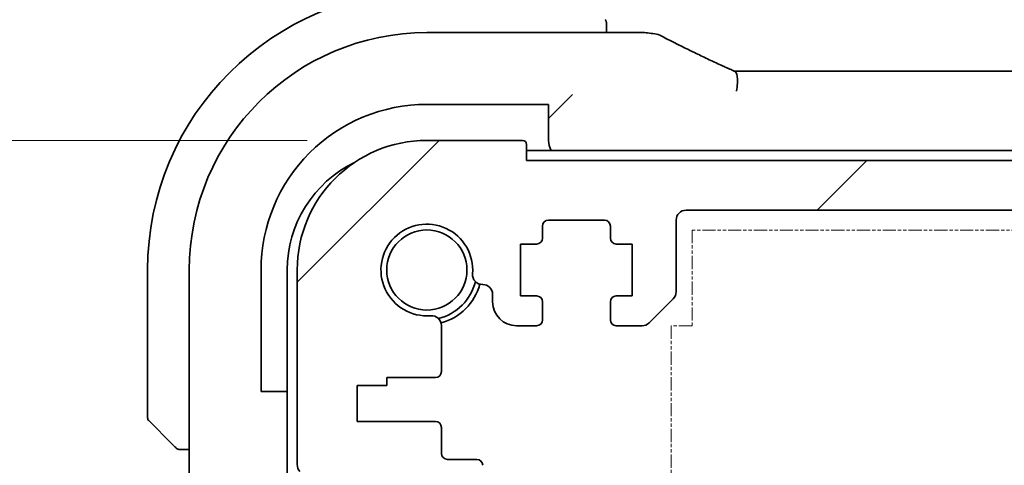
# Model space of a CAD drawing. Units: millimetres. Extents: x 0 to 9484, y 0 to 1405.
# Drawn here: x 2318 to 2367, y 355 to 377 of the extents above; entities that cross this region are included whole.
import ezdxf

# ---------------------------------------------------------------- set-up
doc = ezdxf.new("R2010")
doc.units = ezdxf.units.MM
doc.linetypes.add('DOUBLE_DASH_CHAIN', pattern=[1.2403, 0.6614, -0.0827, 0.1654, -0.0827, 0.1654, -0.0827])
for name, color, linetype, lineweight in [('Dimension (ISO)', 7, 'Continuous', 18), ('Visible (ISO)', 7, 'Continuous', 35), ('有効寸法線', 4, 'DOUBLE_DASH_CHAIN', 18)]:
    doc.layers.add(name, color=color, linetype=linetype, lineweight=lineweight)
doc.layers.add('Hatch (ISO)', color=1, linetype='Continuous', lineweight=18, true_color=0xff0000)
doc.styles.add('Note Text (TK)', font='MS PGothic.ttf')
doc.dimstyles.new('Default - Method 1b (TK)', dxfattribs={"dimscale": 4, "dimtxt": 2.5, "dimasz": 2.5, "dimexe": 1, "dimexo": 1.5, "dimgap": 1, "dimtad": 1, "dimtoh": 1, "dimrnd": 1e-08, "dimdsep": 46, "dimtxsty": 'Note Text (TK)', "dimcen": 0.09, "dimdle": 5, "dimclrd": 100, "dimclre": 100, "dimclrt": 7, "dimadec": 1, "dimazin": 1, "dimtfac": 1, "dimtmove": 0, "dimatfit": 3, "dimfxl": 0, "dimtolj": 1, "dimlwd": -1, "dimlwe": -1, "dimarcsym": 0})

# ---------------------------------------------------------------- blocks, each defined once
blk = doc.blocks.new('*D34')
at = {"layer": 'Defpoints', "color": 0, "transparency": 16777216}
for p in [(2307.906, 370.978), (2338.426, 370.978), (2332.906, 352.978)]:
    blk.add_point(p, dxfattribs=at)
at = {"layer": 'Dimension (ISO)', "color": 100, "transparency": 16777216}
for p, q in [((2307.906, 380.978), (2307.906, 390.978)), ((2332.426, 370.978), (2303.906, 370.978)), ((2307.906, 352.978), (2307.906, 370.978)), ((2326.906, 352.978), (2303.906, 352.978)), ((2307.906, 342.978), (2307.906, 332.978))]:
    blk.add_line(p, q, dxfattribs=at)
for points in [[(2306.24, 380.978), (2309.573, 380.978), (2307.906, 370.978)], [(2306.24, 342.978), (2309.573, 342.978), (2307.906, 352.978)]]:
    blk.add_solid(points, dxfattribs=at)
at = {"layer": 'Dimension (ISO)', "color": 7, "transparency": 16777216, "insert": (2296.826, 390.057), "char_height": 10, "attachment_point": 4, "rotation": 90, "style": 'Note Text (TK)'}
blk.add_mtext('\\A1;18', dxfattribs=at)
blk = doc.blocks.new('*D36')
at = {"layer": 'Defpoints', "color": 0, "transparency": 16777216}
for p in [(2267.027, 370.978), (2338.426, 370.978), (2338.426, 295.978)]:
    blk.add_point(p, dxfattribs=at)
at = {"layer": 'Dimension (ISO)', "color": 100, "transparency": 16777216}
for p, q in [((2332.426, 370.978), (2263.027, 370.978)), ((2267.027, 305.978), (2267.027, 360.978)), ((2332.426, 295.978), (2263.027, 295.978))]:
    blk.add_line(p, q, dxfattribs=at)
for points in [[(2265.36, 360.978), (2268.694, 360.978), (2267.027, 370.978)], [(2265.36, 305.978), (2268.694, 305.978), (2267.027, 295.978)]]:
    blk.add_solid(points, dxfattribs=at)
at = {"layer": 'Dimension (ISO)', "color": 7, "transparency": 16777216, "insert": (2258.027, 327.057), "char_height": 10, "attachment_point": 4, "rotation": 90, "style": 'Note Text (TK)'}
blk.add_mtext('\\A1;75', dxfattribs=at)
blk = doc.blocks.new('A$C1e9f4a8e')
at = {"layer": '有効寸法線'}
for p, q in [((258.7, 2), (13.3, 2)), ((13.3, 2), (13.3, -2.8)), ((13.3, -2.8), (12.25, -2.8)), ((12.25, -2.8), (12.25, -59.2))]:
    blk.add_line(p, q, dxfattribs=at)

msp = doc.modelspace()

# ---------------------------------------------------------------- hatches: boundary and pattern name
at = {"layer": 'Hatch (ISO)'}
h = msp.add_hatch(dxfattribs=at)
h.set_pattern_fill('ANSI31', color=256, scale=127, style=0)
h.set_pattern_definition([(45, (1501.5, -40), (-11.22532, 11.22532), [])])
edge = h.paths.add_edge_path()
edge.add_ellipse((2351.426, 366.9779), major_axis=(-0.5, 0), ratio=1, start_angle=270, end_angle=360)
edge.add_line((2350.926, 366.9779), (2350.926, 363.385))
edge.add_ellipse((2350.426, 363.385), major_axis=(0.3536, -0.3536), ratio=1, start_angle=0, end_angle=45, ccw=False)
edge.add_line((2350.7796, 363.0314), (2349.5725, 361.8243))
edge.add_ellipse((2349.2189, 362.1779), major_axis=(0, -0.5), ratio=1, start_angle=0, end_angle=45, ccw=False)
edge.add_line((2349.2189, 361.6779), (2347.926, 361.6779))
edge.add_ellipse((2347.926, 361.9779), major_axis=(-0.3, 0), ratio=1, start_angle=0, end_angle=90, ccw=False)
edge.add_line((2347.626, 361.9779), (2347.626, 362.8779))
edge.add_ellipse((2347.926, 362.8779), major_axis=(0, 0.3), ratio=1, start_angle=0, end_angle=90, ccw=False)
edge.add_line((2347.926, 363.1779), (2348.726, 363.1779))
edge.add_line((2348.726, 363.1779), (2348.726, 365.7779))
edge.add_line((2348.726, 365.7779), (2347.926, 365.7779))
edge.add_ellipse((2347.926, 366.0779), major_axis=(-0.3, 0), ratio=1, start_angle=0, end_angle=90, ccw=False)
edge.add_line((2347.626, 366.0779), (2347.626, 366.6779))
edge.add_ellipse((2347.326, 366.6779), major_axis=(0, 0.3), ratio=1, start_angle=270, end_angle=360)
edge.add_line((2347.326, 366.9779), (2344.526, 366.9779))
edge.add_ellipse((2344.526, 366.6779), major_axis=(-0.3, 0), ratio=1, start_angle=270, end_angle=360)
edge.add_line((2344.226, 366.6779), (2344.226, 366.0779))
edge.add_ellipse((2343.926, 366.0779), major_axis=(0, -0.3), ratio=1, start_angle=0, end_angle=90, ccw=False)
edge.add_line((2343.926, 365.7779), (2343.126, 365.7779))
edge.add_line((2343.126, 365.7779), (2343.126, 363.1779))
edge.add_line((2343.126, 363.1779), (2343.926, 363.1779))
edge.add_ellipse((2343.926, 362.8779), major_axis=(0.3, 0), ratio=1, start_angle=0, end_angle=90, ccw=False)
edge.add_line((2344.226, 362.8779), (2344.226, 361.9779))
edge.add_ellipse((2343.926, 361.9779), major_axis=(0, -0.3), ratio=1, start_angle=0, end_angle=90, ccw=False)
edge.add_line((2343.926, 361.6779), (2342.926, 361.6779))
edge.add_ellipse((2342.926, 362.8779), major_axis=(-1.2, 0), ratio=1, start_angle=0, end_angle=89.99944, ccw=False)
edge.add_line((2341.726, 362.8779), (2341.726, 363.2478))
edge.add_ellipse((2341.226, 363.2478), major_axis=(0, 0.5), ratio=1, start_angle=270.00056, end_angle=360)
edge.add_line((2341.226, 363.7478), (2341.2166, 363.7478))
edge.add_ellipse((2341.2166, 364.2478), major_axis=(-0.4983, 0.0411), ratio=1, start_angle=0, end_angle=94.71344, ccw=False)
edge.add_ellipse((2338.426, 364.4779), major_axis=(0.189, -2.2922), ratio=1, start_angle=80.57312, end_angle=360)
edge.add_ellipse((2338.6561, 361.6874), major_axis=(0.5, 0), ratio=1, start_angle=0, end_angle=94.71344, ccw=False)
edge.add_line((2339.1561, 361.6874), (2339.1581, 359.3783))
edge.add_ellipse((2338.8581, 359.3783), major_axis=(0, -0.3), ratio=1, start_angle=0, end_angle=90, ccw=False)
edge.add_line((2338.8581, 359.0783), (2336.426, 359.0779))
edge.add_line((2336.426, 359.0779), (2336.426, 358.6779))
edge.add_line((2336.426, 358.6779), (2334.926, 358.6779))
edge.add_line((2334.926, 358.6779), (2334.926, 356.8779))
edge.add_line((2334.926, 356.8779), (2338.8573, 356.8779))
edge.add_ellipse((2338.8573, 356.5779), major_axis=(0.3, 0), ratio=1, start_angle=0, end_angle=90, ccw=False)
edge.add_line((2339.1573, 356.5779), (2339.1573, 355.2779))
edge.add_ellipse((2339.4573, 355.2779), major_axis=(0, -0.3), ratio=1, start_angle=270, end_angle=360)
edge.add_line((2339.4573, 354.9779), (2340.926, 354.9779))
edge.add_ellipse((2340.926, 354.6779), major_axis=(0.3, 0), ratio=1, start_angle=0, end_angle=90, ccw=False)
edge.add_line((2341.226, 354.6779), (2341.226, 353.2779))
edge.add_ellipse((2340.926, 353.2779), major_axis=(0, -0.3), ratio=1, start_angle=0, end_angle=90, ccw=False)
edge.add_line((2340.926, 352.9779), (2340.726, 352.9779))
edge.add_line((2340.726, 352.9779), (2338.926, 352.9779))
edge.add_line((2338.926, 352.9779), (2337.476, 352.9779))
edge.add_line((2337.476, 352.9779), (2337.476, 352.4779))
edge.add_line((2337.476, 352.4779), (2337.2144, 350.7334))
edge.add_ellipse((2336.9177, 350.7779), major_axis=(0, -0.3), ratio=1, start_angle=0, end_angle=81.46923, ccw=False)
edge.add_line((2336.9177, 350.4779), (2336.4344, 350.4779))
edge.add_ellipse((2336.4344, 350.7779), major_axis=(-0.2967, -0.0445), ratio=1, start_angle=0, end_angle=81.46923, ccw=False)
edge.add_line((2336.1377, 350.7334), (2335.876, 352.4779))
edge.add_line((2335.876, 352.4779), (2335.876, 352.9779))
edge.add_line((2335.876, 352.9779), (2334.426, 352.9779))
edge.add_line((2334.426, 352.9779), (2332.9064, 352.9779))
edge.add_ellipse((2332.9064, 353.2779), major_axis=(-0.2974, -0.0391), ratio=1, start_angle=0, end_angle=82.50528, ccw=False)
edge.add_ellipse((2330.626, 352.9779), major_axis=(1.44, 1.3879), ratio=1, start_angle=323.5492, end_angle=360)
edge.add_ellipse((2332.426, 354.7128), major_axis=(-0.5, 0), ratio=1, start_angle=0, end_angle=43.94552, ccw=False)
edge.add_line((2331.926, 354.7128), (2331.926, 364.4779))
edge.add_ellipse((2338.426, 364.4779), major_axis=(0, 6.5), ratio=1, start_angle=0, end_angle=90, ccw=False)
edge.add_line((2338.426, 370.9779), (2343.226, 370.9779))
edge.add_ellipse((2343.226, 370.7779), major_axis=(0.2, 0), ratio=1, start_angle=0, end_angle=90, ccw=False)
edge.add_line((2343.426, 370.7779), (2343.426, 369.9779))
edge.add_line((2343.426, 369.9779), (2605.426, 369.9779))
edge.add_line((2605.426, 369.9779), (2605.426, 370.7779))
edge.add_ellipse((2605.626, 370.7779), major_axis=(0, 0.2), ratio=1, start_angle=0, end_angle=90, ccw=False)
edge.add_line((2605.626, 370.9779), (2610.426, 370.9779))
edge.add_ellipse((2610.426, 364.4779), major_axis=(6.5, 0), ratio=1, start_angle=0, end_angle=90, ccw=False)
edge.add_line((2616.926, 364.4779), (2616.926, 354.7128))
edge.add_ellipse((2616.426, 354.7128), major_axis=(0.36, -0.347), ratio=1, start_angle=0, end_angle=43.94552, ccw=False)
edge.add_ellipse((2618.226, 352.9779), major_axis=(-1.9829, 0.2609), ratio=1, start_angle=323.5492, end_angle=360)
edge.add_ellipse((2615.9457, 353.2779), major_axis=(0, -0.3), ratio=1, start_angle=0, end_angle=82.50528, ccw=False)
edge.add_line((2615.9457, 352.9779), (2614.426, 352.9779))
edge.add_line((2614.426, 352.9779), (2612.976, 352.9779))
edge.add_line((2612.976, 352.9779), (2612.976, 352.4779))
edge.add_line((2612.976, 352.4779), (2612.7144, 350.7334))
edge.add_ellipse((2612.4177, 350.7779), major_axis=(0, -0.3), ratio=1, start_angle=0, end_angle=81.46923, ccw=False)
edge.add_line((2612.4177, 350.4779), (2611.9344, 350.4779))
edge.add_ellipse((2611.9344, 350.7779), major_axis=(-0.2967, -0.0445), ratio=1, start_angle=0, end_angle=81.46923, ccw=False)
edge.add_line((2611.6377, 350.7334), (2611.376, 352.4779))
edge.add_line((2611.376, 352.4779), (2611.376, 352.9779))
edge.add_line((2611.376, 352.9779), (2609.926, 352.9779))
edge.add_line((2609.926, 352.9779), (2608.126, 352.9779))
edge.add_line((2608.126, 352.9779), (2607.926, 352.9779))
edge.add_ellipse((2607.926, 353.2779), major_axis=(-0.3, 0), ratio=1, start_angle=0, end_angle=90, ccw=False)
edge.add_line((2607.626, 353.2779), (2607.626, 354.6779))
edge.add_ellipse((2607.926, 354.6779), major_axis=(0, 0.3), ratio=1, start_angle=0, end_angle=90, ccw=False)
edge.add_line((2607.926, 354.9779), (2609.3948, 354.9779))
edge.add_ellipse((2609.3948, 355.2779), major_axis=(0.3, 0), ratio=1, start_angle=270, end_angle=360)
edge.add_line((2609.6948, 355.2779), (2609.6948, 356.5779))
edge.add_ellipse((2609.9948, 356.5779), major_axis=(0, 0.3), ratio=1, start_angle=0, end_angle=90, ccw=False)
edge.add_line((2609.9948, 356.8779), (2613.926, 356.8779))
edge.add_line((2613.926, 356.8779), (2613.926, 358.6779))
edge.add_line((2613.926, 358.6779), (2612.426, 358.6779))
edge.add_line((2612.426, 358.6779), (2612.426, 359.0779))
edge.add_line((2612.426, 359.0779), (2609.994, 359.0783))
edge.add_ellipse((2609.994, 359.3783), major_axis=(-0.3, 0), ratio=1, start_angle=0, end_angle=90, ccw=False)
edge.add_line((2609.694, 359.3783), (2609.696, 361.6874))
edge.add_ellipse((2610.196, 361.6874), major_axis=(0.0411, 0.4983), ratio=1, start_angle=0, end_angle=94.71344, ccw=False)
edge.add_ellipse((2610.426, 364.4779), major_axis=(-2.2922, -0.189), ratio=1, start_angle=80.57312, end_angle=360)
edge.add_ellipse((2607.6355, 364.2478), major_axis=(0, -0.5), ratio=1, start_angle=0, end_angle=94.71344, ccw=False)
edge.add_line((2607.6355, 363.7478), (2607.6261, 363.7478))
edge.add_ellipse((2607.6261, 363.2478), major_axis=(-0.5, 0), ratio=1, start_angle=270.00056, end_angle=360)
edge.add_line((2607.1261, 363.2478), (2607.1261, 362.8779))
edge.add_ellipse((2605.9261, 362.8779), major_axis=(0, -1.2), ratio=1, start_angle=0, end_angle=89.99944, ccw=False)
edge.add_line((2605.9261, 361.6779), (2604.926, 361.6779))
edge.add_ellipse((2604.926, 361.9779), major_axis=(-0.3, 0), ratio=1, start_angle=0, end_angle=90, ccw=False)
edge.add_line((2604.626, 361.9779), (2604.626, 362.8779))
edge.add_ellipse((2604.926, 362.8779), major_axis=(0, 0.3), ratio=1, start_angle=0, end_angle=90, ccw=False)
edge.add_line((2604.926, 363.1779), (2605.726, 363.1779))
edge.add_line((2605.726, 363.1779), (2605.726, 365.7779))
edge.add_line((2605.726, 365.7779), (2604.926, 365.7779))
edge.add_ellipse((2604.926, 366.0779), major_axis=(-0.3, 0), ratio=1, start_angle=0, end_angle=90, ccw=False)
edge.add_line((2604.626, 366.0779), (2604.626, 366.6779))
edge.add_ellipse((2604.326, 366.6779), major_axis=(0, 0.3), ratio=1, start_angle=270, end_angle=360)
edge.add_line((2604.326, 366.9779), (2601.526, 366.9779))
edge.add_ellipse((2601.526, 366.6779), major_axis=(-0.3, 0), ratio=1, start_angle=270, end_angle=360)
edge.add_line((2601.226, 366.6779), (2601.226, 366.0779))
edge.add_ellipse((2600.926, 366.0779), major_axis=(0, -0.3), ratio=1, start_angle=0, end_angle=90, ccw=False)
edge.add_line((2600.926, 365.7779), (2600.126, 365.7779))
edge.add_line((2600.126, 365.7779), (2600.126, 363.1779))
edge.add_line((2600.126, 363.1779), (2600.926, 363.1779))
edge.add_ellipse((2600.926, 362.8779), major_axis=(0.3, 0), ratio=1, start_angle=0, end_angle=90, ccw=False)
edge.add_line((2601.226, 362.8779), (2601.226, 361.9779))
edge.add_ellipse((2600.926, 361.9779), major_axis=(0, -0.3), ratio=1, start_angle=0, end_angle=90, ccw=False)
edge.add_line((2600.926, 361.6779), (2599.6332, 361.6779))
edge.add_ellipse((2599.6332, 362.1779), major_axis=(-0.3536, -0.3536), ratio=1, start_angle=0, end_angle=45, ccw=False)
edge.add_line((2599.2796, 361.8243), (2598.0725, 363.0314))
edge.add_ellipse((2598.426, 363.385), major_axis=(-0.5, 0), ratio=1, start_angle=0, end_angle=45, ccw=False)
edge.add_line((2597.926, 363.385), (2597.926, 366.9779))
edge.add_ellipse((2597.426, 366.9779), major_axis=(0, 0.5), ratio=1, start_angle=270, end_angle=360)
edge.add_line((2597.426, 367.4779), (2351.426, 367.4779))

# ---------------------------------------------------------------- linework, layer by layer
at = {"layer": 'Visible (ISO)'}
for p, q in [((2347.426, 376.3866), (2347.426, 376.7243)), ((2349.3462, 376.3866), (2338.4247, 376.3866)), ((2354.244, 374.4491), (2594.6081, 374.4491)), ((2345.7247, 373.2766), (2345.5249, 373.0767)), ((2338.4242, 372.7874), (2344.526, 372.7866)), ((2344.526, 372.7866), (2344.526, 372.4826)), ((2345.5249, 373.0767), (2344.6828, 372.2346)), ((2344.526, 371.5122), (2344.526, 372.4826)), ((2344.526, 372.0779), (2344.6828, 372.2346)), ((2344.526, 370.9779), (2344.526, 371.5122)), ((2343.226, 370.9779), (2338.426, 370.9779)), ((2343.426, 369.9779), (2343.426, 370.7779)), ((2605.426, 370.4779), (2343.426, 370.4779)), ((2605.426, 369.9779), (2343.426, 369.9779)), ((2351.426, 367.4779), (2597.426, 367.4779)), ((2344.526, 366.9779), (2347.326, 366.9779)), ((2350.926, 363.385), (2350.926, 366.9779)), ((2344.226, 366.0779), (2344.226, 366.6779)), ((2347.626, 366.6779), (2347.626, 366.0779)), ((2343.126, 363.1779), (2343.126, 365.7779)), ((2343.126, 365.7779), (2343.926, 365.7779)), ((2347.926, 365.7779), (2348.726, 365.7779)), ((2348.726, 365.7779), (2348.726, 363.1779)), ((2324.426, 364.4779), (2324.426, 357.0607)), ((2326.5174, 364.4792), (2326.5174, 353.3417)), ((2330.1156, 358.3779), (2330.1156, 364.4797)), ((2331.426, 364.4779), (2331.426, 302.4779)), ((2331.926, 364.4779), (2331.926, 354.7128)), ((2341.2166, 363.7478), (2341.226, 363.7478)), ((2341.726, 363.2478), (2341.726, 362.8779)), ((2343.926, 363.1779), (2343.126, 363.1779)), ((2344.226, 361.9779), (2344.226, 362.8779)), ((2347.626, 362.8779), (2347.626, 361.9779)), ((2348.726, 363.1779), (2347.926, 363.1779)), ((2349.5725, 361.8243), (2350.7796, 363.0314)), ((2339.1581, 359.3783), (2339.1561, 361.6874)), ((2342.926, 361.6779), (2343.926, 361.6779)), ((2347.926, 361.6779), (2349.2189, 361.6779)), ((2336.426, 359.0779), (2338.8581, 359.0783)), ((2336.426, 358.6779), (2336.426, 359.0779)), ((2334.926, 356.8779), (2334.926, 358.6779)), ((2334.926, 358.6779), (2336.426, 358.6779)), ((2330.4213, 358.3779), (2330.1156, 358.3779)), ((2330.4213, 358.3779), (2331.3917, 358.3779)), ((2331.3917, 358.3779), (2331.426, 358.3779)), ((2325.6733, 355.7306), (2324.4846, 356.9193)), ((2338.8573, 356.8779), (2334.926, 356.8779)), ((2339.1573, 355.2779), (2339.1573, 356.5779)), ((2326.1796, 355.4779), (2326.5174, 355.4779)), ((2340.926, 354.9779), (2339.4573, 354.9779))]:
    msp.add_line(p, q, dxfattribs=at)
msp.add_circle((2338.426, 364.4779), 2.0092, dxfattribs=at)
for centre, radius, start, end in [((2338.426, 364.4779), 14, 90, 180), ((2338.4247, 364.4792), 11.9074, 90.00002, 179.99998), ((2349.3462, 375.3866), 1, 81.5792, 90), ((2349.7185, 375.3335), 1, 62.45653, 82.18769), ((2338.426, 364.4779), 6.5, 90, 180), ((2343.226, 370.7779), 0.2, 0, 90), ((2345.526, 370.9779), 1, 180, 210), ((2337.426, 364.4779), 6, 115.94448, 180), ((2351.426, 366.9779), 0.5, 90, 180), ((2338.426, 364.4779), 2.3, 355.28656, 274.71344), ((2344.526, 366.6779), 0.3, 90, 180), ((2347.326, 366.6779), 0.3, 0, 90), ((2343.926, 366.0779), 0.3, 270, 0), ((2347.926, 366.0779), 0.3, 180, 270), ((2338.426, 364.4779), 2.5, 283.38402, 346.61598), ((2341.2166, 364.2478), 0.5, 175.28656, 270), ((2338.426, 364.4779), 2.75, 284.99948, 345.00052), ((2341.226, 363.2478), 0.5, 0.00056, 90), ((2350.426, 363.385), 0.5, 315, 0), ((2342.926, 362.8779), 1.2, 180.00056, 270), ((2343.926, 362.8779), 0.3, 0, 90), ((2347.926, 362.8779), 0.3, 90, 180), ((2338.6561, 361.6874), 0.5, 0, 94.71344), ((2343.926, 361.9779), 0.3, 270, 0), ((2347.926, 361.9779), 0.3, 180, 270), ((2349.2189, 362.1779), 0.5, 270, 315), ((2338.8581, 359.3783), 0.3, 270, 0), ((2324.626, 357.0607), 0.2, 180, 225), ((2338.8573, 356.5779), 0.3, 0, 90), ((2339.4573, 355.2779), 0.3, 180, 270), ((2340.926, 354.6779), 0.3, 0, 90), ((2332.426, 354.7128), 0.5, 180, 223.94552)]:
    msp.add_arc(centre, radius, start, end, dxfattribs=at)
for centre, major_axis, ratio, start_param, end_param in [((2366.8549, 377.0262), (19.9925, -0.1638), 0.0798679, 3.6609984, 3.6964145), ((2354.2439, 374.6005), (1.8199, 0), 0.0831678, 4.4985122, 4.7124464), ((2338.4232, 364.4797), (-3.0814, -7.715), 0.999999, 3.5214645, 5.0923834)]:
    msp.add_ellipse(centre, major_axis=major_axis, ratio=ratio, start_param=start_param, end_param=end_param, dxfattribs=at)
for points, knots in [([(2347.3675, 377.0365), (2347.3701, 377.0338), (2347.3727, 377.031), (2347.3779, 377.0253), (2347.3805, 377.0222), (2347.3837, 377.0181), (2347.3845, 377.0171), (2347.389, 377.0112), (2347.3923, 377.0064), (2347.3991, 376.9955), (2347.4025, 376.9896), (2347.4077, 376.979), (2347.4098, 376.9743), (2347.4163, 376.9582), (2347.4198, 376.9463), (2347.4225, 376.9328), (2347.4228, 376.9312), (2347.4232, 376.9286), (2347.4234, 376.9275), (2347.4237, 376.9254), (2347.4239, 376.9243), (2347.4245, 376.9199), (2347.4249, 376.9165), (2347.4255, 376.9101), (2347.4257, 376.9073), (2347.4259, 376.9029), (2347.426, 376.9013), (2347.426, 376.8982), (2347.426, 376.8966), (2347.426, 376.895)], [0, 0, 0, 0, 0.001212471, 0.001212471, 0.002566526, 0.002566526, 0.003017419, 0.003017419, 0.005155389, 0.005155389, 0.007134727, 0.007134727, 0.00869367, 0.00869367, 0.012374122, 0.012374122, 0.012869053, 0.012869053, 0.013249636, 0.013249636, 0.013676731, 0.013676731, 0.01495926, 0.01495926, 0.015931071, 0.015931071, 0.01642655, 0.01642655, 0.016925277, 0.016925277, 0.016925277, 0.016925277]), ([(2347.426, 376.7243), (2347.426, 376.7934), (2347.426, 376.8837), (2347.426, 376.8933), (2347.426, 376.8949), (2347.426, 376.895), (2347.426, 376.895)], [0, 0, 0, 0, 0.8540288, 0.8540288, 0.8540288, 1, 1, 1, 1]), ([(2350.181, 376.2202), (2350.3554, 376.1292), (2350.5367, 376.036), (2350.9124, 375.8454), (2351.1069, 375.748), (2351.5084, 375.5493), (2351.7155, 375.448), (2352.1418, 375.2418), (2352.361, 375.1368), (2352.811, 374.9235), (2353.0419, 374.8152), (2353.2782, 374.7053)], [0.81184945, 0.81184945, 0.81184945, 0.81184945, 0.85914535, 0.85914535, 0.90644125, 0.90644125, 0.95373715, 0.95373715, 1.00103306, 1.00103306, 1.04832896, 1.04832896, 1.04832896, 1.04832896]), ([(2353.2782, 374.7053), (2353.3113, 374.6899), (2353.346, 374.674), (2353.4181, 374.6414), (2353.4556, 374.6246), (2353.533, 374.5905), (2353.573, 374.5731), (2353.6551, 374.5377), (2353.6972, 374.5198), (2353.7833, 374.4835), (2353.8273, 374.4651), (2353.8721, 374.4466)], [1.04832896, 1.04832896, 1.04832896, 1.04832896, 1.1243898, 1.1243898, 1.20045065, 1.20045065, 1.27651149, 1.27651149, 1.35257234, 1.35257234, 1.42863319, 1.42863319, 1.42863319, 1.42863319]), ([(2353.9471, 373.457), (2353.9474, 373.4586), (2353.9477, 373.4601), (2353.9718, 373.5908), (2353.9879, 373.7193), (2354.0032, 373.9588), (2354.0022, 374.0678), (2353.9831, 374.2506), (2353.9654, 374.3229), (2353.9213, 374.4111), (2353.8983, 374.4358), (2353.8721, 374.4466)], [-0.15631978, -0.15631978, -0.15631978, -0.15631978, -0.15584814, -0.15584814, -0.11638996, -0.11638996, -0.07708185, -0.07708185, -0.0385765, -0.0385765, -0.00936671, -0.00936671, -0.00936671, -0.00936671]), ([(2325.6733, 355.7306), (2325.7408, 355.6632), (2325.8537, 355.5502), (2325.8653, 355.5386), (2325.8673, 355.5367), (2325.8675, 355.5365), (2325.8675, 355.5365)], [0, 0, 0, 0, 0.8546341, 0.8546341, 0.8546341, 1, 1, 1, 1]), ([(2326.0089, 355.4779), (2326.0072, 355.4779), (2326.0054, 355.4779), (2326.002, 355.478), (2326.0004, 355.4781), (2325.9956, 355.4783), (2325.9925, 355.4785), (2325.9862, 355.4792), (2325.983, 355.4796), (2325.9787, 355.4802), (2325.9777, 355.4803), (2325.9759, 355.4806), (2325.9751, 355.4808), (2325.9732, 355.4811), (2325.9722, 355.4813), (2325.9696, 355.4818), (2325.9681, 355.4821), (2325.9623, 355.4833), (2325.9581, 355.4844), (2325.9453, 355.488), (2325.937, 355.491), (2325.9237, 355.4968), (2325.9187, 355.4993), (2325.91, 355.504), (2325.9063, 355.5061), (2325.8975, 355.5117), (2325.8926, 355.515), (2325.8807, 355.5241), (2325.8738, 355.5301), (2325.8675, 355.5365)], [0, 0, 0, 0, 0.000537886, 0.000537886, 0.00107136, 0.00107136, 0.002110667, 0.002110667, 0.003321937, 0.003321937, 0.003725353, 0.003725353, 0.004013451, 0.004013451, 0.004354522, 0.004354522, 0.004820408, 0.004820408, 0.006138872, 0.006138872, 0.008809781, 0.008809781, 0.010487182, 0.010487182, 0.011782529, 0.011782529, 0.013803826, 0.013803826, 0.016844055, 0.016844055, 0.016844055, 0.016844055]), ([(2326.0089, 355.4779), (2326.0089, 355.4779), (2326.0678, 355.4779), (2326.1422, 355.4779), (2326.155, 355.4779), (2326.1677, 355.4779), (2326.1796, 355.4779)], [0, 0, 0, 0, 0.8529857, 0.8529857, 0.8529857, 1, 1, 1, 1])]:
    msp.add_open_spline(points, degree=3, knots=knots, dxfattribs=at)

# ---------------------------------------------------------------- block references
msp.add_blockref('A$C1e9f4a8e', (2338.426, 364.4779))

# ---------------------------------------------------------------- dimensions: what is measured, and where the dimension line sits
at = {"layer": 'Dimension (ISO)', "color": 100, "true_color": 0x00ff3f}
for base, p1, override, picture, middle in [((2307.9064, 370.9779), (2332.9064, 352.9779), {"dimtoh": 0, "dimtmove": 2, "dimatfit": 1}, '*D34', (2296.8264, 396.2214)), ((2267.0271, 370.9779), (2338.426, 295.9779), {"dimgap": 1, "dimtoh": 0, "dimdec": 2, "dimtol": 0, "dimlim": 0, "dimtp": 0, "dimtm": 0, "dimtdec": 2, "dimtofl": 0, "dimatfit": 1}, '*D36', (2267.0271, 333.4779))]:
    dim = msp.add_linear_dim(base=base, p1=p1, p2=(2338.426, 370.9779), angle=90, dimstyle='Default - Method 1b (TK)', override=override, dxfattribs=at)
    dim.commit()
    dim.dimension.update_dxf_attribs({"geometry": picture, "text_midpoint": middle, "dimtype": 160})

doc.saveas('drawing.dxf')
